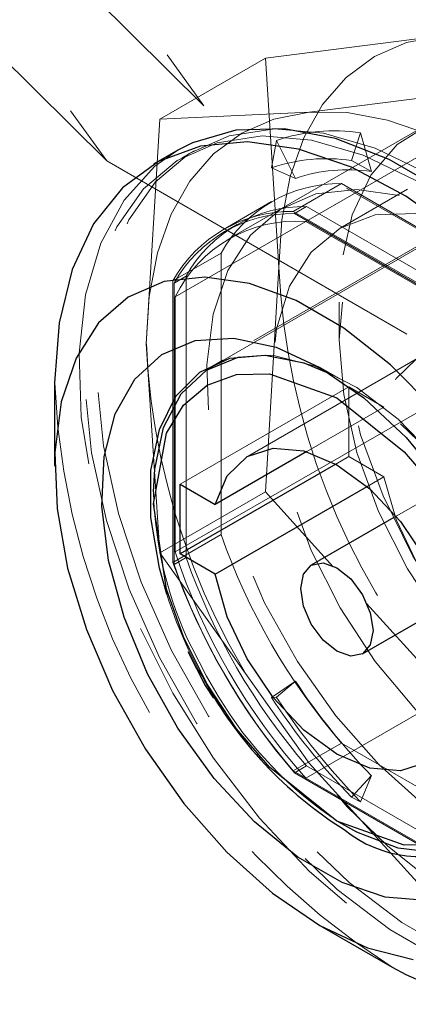
# Model space of a CAD drawing. Units: millimetres. Extents: x 0 to 420, y 0 to 297.
# Drawn here: x 312 to 313, y 163 to 166 of the extents above; entities that cross this region are included whole.
import ezdxf

# ---------------------------------------------------------------- set-up
doc = ezdxf.new("R2010")
doc.units = ezdxf.units.MM
doc.linetypes.add('HIDDEN', pattern=[1.905, 1.27, -0.635])

msp = doc.modelspace()

# ---------------------------------------------------------------- linework, layer by layer
at = {"color": 7, "linetype": 'HIDDEN', "lineweight": 18}
for p, q in [((311.0264, 167.7319), (312.2761, 166)), ((310.6729, 167.5256), (311.9198, 165.7975)), ((311.6169, 166.6542), (312.2761, 166)), ((311.9198, 165.7975), (311.2627, 166.4496)), ((312.5017, 166.1747), (313.1477, 166.2566)), ((312.1145, 165.9512), (312.5017, 166.1747)), ((312.5511, 165.4077), (312.5017, 166.1747)), ((312.6499, 165.5754), (313.6885, 166.1749)), ((313.4061, 166.1112), (312.3675, 165.5117)), ((313.3077, 166.0579), (312.6616, 165.976)), ((313.8991, 165.0631), (312.2761, 166)), ((312.6616, 165.976), (312.1145, 165.9512)), ((312.1145, 165.9512), (312.065, 165.1271)), ((313.2096, 165.8984), (312.1711, 165.2989)), ((312.8504, 165.9005), (312.8172, 165.7989)), ((312.89, 165.7585), (312.8504, 165.9005)), ((312.5421, 165.8729), (312.5238, 165.7727)), ((312.6116, 165.7336), (312.5421, 165.8729)), ((312.2398, 165.8349), (312.1956, 165.8094)), ((311.9198, 165.7975), (313.5455, 164.859)), ((312.8172, 165.7989), (312.89, 165.7585)), ((313.5595, 165.774), (312.2867, 165.0393)), ((312.5238, 165.7727), (312.6116, 165.7336)), ((312.7804, 165.7143), (312.6037, 165.6123)), ((312.7804, 165.7143), (313.6742, 165.1984)), ((313.0219, 165.6942), (312.7749, 165.5516)), ((312.5242, 165.6485), (312.3475, 165.5464)), ((313.2798, 165.6053), (312.3458, 165.0662)), ((313.4974, 165.0963), (312.6037, 165.6123)), ((312.6523, 165.6301), (312.6081, 165.6046)), ((313.5018, 165.0887), (312.6081, 165.6046)), ((313.546, 165.1142), (312.6523, 165.6301)), ((313.46, 165.1077), (312.6499, 165.5754)), ((312.3961, 165.5643), (312.3519, 165.5388)), ((312.339, 165.4594), (312.1622, 165.3574)), ((312.339, 164.4274), (312.339, 165.4594)), ((312.5017, 164.5836), (312.5511, 165.4077)), ((312.1622, 165.3574), (312.1622, 164.3253)), ((312.2108, 165.3752), (312.1666, 165.3497)), ((312.2108, 165.3752), (312.2108, 164.3432)), ((312.1666, 165.3497), (312.1666, 164.3177)), ((312.1711, 165.2989), (312.1711, 164.3634)), ((312.7721, 165.2802), (312.7721, 165.1421)), ((312.065, 165.1271), (312.1145, 164.3601)), ((313.057, 165.0726), (312.4383, 164.7154)), ((312.7899, 164.9894), (312.7015, 165.0404)), ((312.1711, 164.3634), (313.2096, 164.963)), ((312.1887, 164.6117), (312.8075, 164.9689)), ((312.8075, 164.9689), (312.8075, 164.7138)), ((312.9358, 164.8948), (312.8075, 164.9689)), ((312.9358, 164.8948), (312.6528, 164.7314)), ((312.8075, 164.7138), (312.7589, 164.6857)), ((312.8075, 164.7138), (312.9358, 164.6396)), ((313.2882, 164.6721), (312.9807, 164.4945)), ((312.8738, 164.6038), (312.9358, 164.6396)), ((312.1145, 164.3601), (312.5017, 164.5836)), ((312.7499, 164.3095), (312.5017, 164.5836)), ((312.339, 164.4274), (312.1622, 164.3253)), ((312.1145, 164.3601), (312.6616, 163.5894)), ((312.2108, 164.3432), (312.1666, 164.3177)), ((313.1477, 163.87), (312.8715, 164.1751)), ((313.6885, 164.1336), (312.6499, 163.534)), ((312.5238, 163.8293), (312.6116, 163.8894)), ((312.6116, 163.8894), (312.5421, 163.8304)), ((312.5421, 163.8304), (312.5238, 163.8293)), ((312.7804, 163.6628), (312.6037, 163.5607)), ((313.6742, 163.1468), (312.7804, 163.6628)), ((312.6616, 163.5894), (313.3077, 162.8757)), ((312.6037, 163.5607), (313.4974, 163.0448)), ((312.6523, 163.5786), (312.6081, 163.5531)), ((312.6081, 163.5531), (313.5018, 163.0371)), ((312.6523, 163.5786), (313.546, 163.0626)), ((312.6499, 163.534), (313.46, 163.0664)), ((312.8172, 163.4643), (312.89, 163.5431)), ((312.89, 163.5431), (312.8504, 163.4468)), ((312.8504, 163.4468), (312.8172, 163.4643))]:
    msp.add_line(p, q, dxfattribs=at)
at = {"color": 7, "linetype": 'Continuous', "lineweight": 25}
for p, q in [((312.18, 165.8365), (312.0916, 165.7854)), ((312.3458, 165.0662), (312.2987, 165.039)), ((311.7291, 164.9842), (311.7291, 164.6781)), ((312.6528, 164.7314), (312.3171, 164.5376)), ((312.7589, 164.6857), (312.1887, 164.3566)), ((312.1887, 164.6117), (312.3171, 164.5376)), ((312.1887, 164.3566), (312.1887, 164.6117)), ((312.3171, 164.2825), (312.8738, 164.6038)), ((312.9807, 164.4945), (312.6695, 164.3149)), ((312.3171, 164.2825), (312.1887, 164.3566)), ((312.857, 163.9901), (313.1682, 164.1698)), ((312.2175, 163.9987), (312.2803, 163.8737)), ((312.2803, 163.8737), (312.3106, 163.8278)), ((312.7012, 162.9941), (312.9664, 162.841))]:
    msp.add_line(p, q, dxfattribs=at)
at = {"color": 7, "linetype": 'HIDDEN', "lineweight": 18, "flags": 128}
for points in [[(312.5511, 165.4077), (312.5613, 165.5817), (312.5918, 165.7409), (312.642, 165.8826), (312.711, 166.0044), (312.7977, 166.1042), (312.9006, 166.1803), (313.018, 166.2314), (313.1477, 166.2566)], [(312.065, 165.1271), (312.0752, 165.301), (312.1057, 165.4602), (312.1558, 165.602), (312.2249, 165.7238), (312.3116, 165.8236), (312.4145, 165.8997), (312.5318, 165.9508), (312.6616, 165.976)], [(312.6616, 165.976), (312.8016, 165.9749), (312.9494, 165.9475), (313.1025, 165.8943), (313.2582, 165.8162), (313.414, 165.7145), (313.5671, 165.5909), (313.7149, 165.4477), (313.8549, 165.2871)], [(313.7444, 165.8416), (313.5708, 165.9238), (313.4027, 165.9673), (313.2457, 165.9706), (313.1047, 165.9337), (312.9842, 165.8577), (312.8882, 165.7452), (312.8197, 165.5996), (312.7809, 165.4258), (312.7731, 165.2292), (312.7965, 165.0163), (312.8503, 164.7937), (312.9329, 164.5688), (313.0416, 164.3487), (313.1729, 164.1405), (313.3225, 163.9509), (313.4857, 163.7859), (313.6572, 163.651), (313.8315, 163.5503), (314.003, 163.4873), (314.1662, 163.4638), (314.3159, 163.4806), (314.4471, 163.5373), (314.5558, 163.6319), (314.6384, 163.7615), (314.6923, 163.9218), (314.7157, 164.1078), (314.7078, 164.3134), (314.6691, 164.532), (314.6005, 164.7567), (314.5045, 164.9801), (314.3841, 165.1951), (314.243, 165.3948), (314.086, 165.5728), (313.918, 165.7234), (313.7444, 165.8416)], [(313.0991, 165.7498), (312.9042, 165.8442), (312.7143, 165.8998), (312.5343, 165.9151), (312.369, 165.8898), (312.2226, 165.8246), (312.0989, 165.721), (312.0011, 165.5819), (311.9318, 165.4108), (311.8927, 165.212), (311.8848, 164.9909), (311.9084, 164.7531), (311.9628, 164.5047), (312.0466, 164.2523), (312.1577, 164.0023), (312.2932, 163.7612), (312.4496, 163.5352), (312.6228, 163.3303), (312.8083, 163.1516), (313.0013, 163.004), (313.1969, 162.8911), (313.39, 162.8158), (313.5755, 162.7803), (313.7487, 162.7852), (313.9051, 162.8307), (314.0405, 162.9153), (314.1517, 163.0371), (314.2355, 163.1927), (314.2899, 163.3782), (314.3135, 163.5889), (314.3056, 163.8191), (314.2665, 164.063), (314.1971, 164.3142), (314.0993, 164.5662), (313.9756, 164.8126), (313.8292, 165.0469), (313.6639, 165.263), (313.484, 165.4554), (313.2941, 165.6191), (313.0991, 165.7498)], [(313.0549, 165.7243), (312.86, 165.8187), (312.6701, 165.8743), (312.4901, 165.8896), (312.3248, 165.8643), (312.1784, 165.7991), (312.0547, 165.6955), (311.9569, 165.5564), (311.8876, 165.3852), (311.8485, 165.1865), (311.8406, 164.9654), (311.8642, 164.7276), (311.9186, 164.4792), (312.0024, 164.2268), (312.1135, 163.9768), (312.249, 163.7356), (312.4054, 163.5097), (312.5786, 163.3048), (312.7641, 163.1261), (312.9571, 162.9785), (313.1527, 162.8655), (313.3458, 162.7903), (313.5313, 162.7548), (313.7045, 162.7597), (313.8609, 162.8052), (313.9964, 162.8898), (314.1075, 163.0116), (314.1913, 163.1672), (314.2457, 163.3527), (314.2693, 163.5633), (314.2614, 163.7936), (314.2223, 164.0374), (314.1529, 164.2887), (314.0551, 164.5407), (313.9314, 164.7871), (313.785, 165.0214), (313.6197, 165.2375), (313.4398, 165.4299), (313.2499, 165.5936), (313.0549, 165.7243)], [(312.18, 165.8365), (312.0964, 165.778), (311.9833, 165.654), (311.8979, 165.4955), (311.8425, 165.3066), (311.8185, 165.0922), (311.8265, 164.8578), (311.8664, 164.6095), (311.937, 164.3537), (312.0366, 164.0971), (312.1625, 163.8462), (312.3116, 163.6077), (312.4799, 163.3876), (312.6631, 163.1917), (312.8564, 163.025), (313.0549, 162.8919)], [(314.4775, 164.1576), (314.4611, 163.975), (314.4126, 163.8183), (314.3338, 163.6935), (314.2277, 163.6055), (314.0985, 163.5577), (313.9511, 163.5518), (313.7911, 163.5881), (313.6248, 163.6652), (313.4584, 163.7801), (313.2985, 163.9285), (313.1511, 164.1046), (313.0218, 164.3017), (312.9158, 164.5121), (312.837, 164.7278), (312.7885, 164.9405), (312.7721, 165.1421), (312.7885, 165.3247), (312.837, 165.4814), (312.9158, 165.6062), (313.0218, 165.6942), (313.1511, 165.742), (313.2985, 165.7479), (313.4584, 165.7116), (313.6248, 165.6345), (313.7911, 165.5195), (313.9511, 165.3712), (314.0985, 165.1951), (314.2277, 164.998), (314.3338, 164.7876), (314.4126, 164.5719), (314.4611, 164.3592), (314.4775, 164.1576)], [(313.2582, 163.3155), (313.0846, 163.4338), (312.9166, 163.5843), (312.7596, 163.7623), (312.6185, 163.962), (312.4981, 164.177), (312.4021, 164.4005), (312.3336, 164.6251), (312.2948, 164.8437), (312.2869, 165.0493), (312.3103, 165.2353), (312.3642, 165.3956), (312.4468, 165.5252), (312.5555, 165.6198), (312.6867, 165.6765), (312.8364, 165.6933), (312.9996, 165.6698), (313.1711, 165.6068), (313.3454, 165.5062), (313.5169, 165.3712), (313.6801, 165.2063), (313.8297, 165.0166), (313.961, 164.8084), (314.0697, 164.5883), (314.1523, 164.3634), (314.2061, 164.1409), (314.2295, 163.9279), (314.2217, 163.7313), (314.1829, 163.5575), (314.1144, 163.4119), (314.0184, 163.2994), (313.8979, 163.2234), (313.7569, 163.1865), (313.5999, 163.1899), (313.4318, 163.2333), (313.2582, 163.3155)], [(313.3778, 163.5226), (313.2115, 163.6376), (313.0515, 163.786), (312.9041, 163.962), (312.7749, 164.1591), (312.6688, 164.3695), (312.59, 164.5852), (312.5415, 164.798), (312.5251, 164.9995), (312.5415, 165.1822), (312.59, 165.3389), (312.6688, 165.4636), (312.7749, 165.5516), (312.9041, 165.5995), (313.0515, 165.6053), (313.2115, 165.569), (313.3778, 165.4919), (313.5442, 165.377), (313.7041, 165.2286), (313.8516, 165.0525), (313.9808, 164.8555), (314.0868, 164.645), (314.1656, 164.4293), (314.2141, 164.2166), (314.2305, 164.015), (314.2141, 163.8324), (314.1656, 163.6757), (314.0868, 163.551), (313.9808, 163.463), (313.8516, 163.4151), (313.7041, 163.4092), (313.5442, 163.4455), (313.3778, 163.5226)], [(313.8281, 164.3797), (313.7835, 164.5362), (313.7107, 164.6909), (313.6148, 164.8329), (313.5026, 164.9522), (313.382, 165.0404), (313.2613, 165.0915), (313.1491, 165.1017), (313.0533, 165.0704), (312.9805, 164.9998), (312.9358, 164.8948)], [(312.5024, 165.0853), (312.5369, 165.0825), (312.6842, 165.0447), (312.8369, 164.9662), (312.9878, 164.8505), (313.1298, 164.7031), (313.2564, 164.531), (313.298, 164.4628)], [(312.9358, 164.6396), (312.9805, 164.4831), (313.0533, 164.3284), (313.1491, 164.1865), (313.2613, 164.0672), (313.382, 163.9789), (313.5026, 163.9279), (313.6148, 163.9177), (313.7107, 163.9489), (313.7835, 164.0196), (313.8281, 164.1245)], [(312.3286, 163.8343), (312.2853, 163.9077), (312.2312, 164.0132)], [(313.8549, 162.9005), (313.7149, 162.9016), (313.5671, 162.929), (313.414, 162.9822), (313.2582, 163.0603), (313.1025, 163.162), (312.9494, 163.2856), (312.8016, 163.4288), (312.6616, 163.5894)]]:
    msp.add_lwpolyline(points, dxfattribs=at)
at = {"color": 7, "linetype": 'Continuous', "lineweight": 25, "flags": 128}
for points in [[(313.9299, 162.8053), (313.9474, 162.8158), (314.0733, 162.9212), (314.1729, 163.0629), (314.2435, 163.2372), (314.2834, 163.4395), (314.2914, 163.6646), (314.2674, 163.9068), (314.212, 164.1597), (314.1266, 164.4167), (314.0135, 164.6713), (313.8755, 164.9168), (313.7163, 165.1468), (313.54, 165.3555), (313.3511, 165.5373), (313.1545, 165.6877), (312.9554, 165.8027), (312.7588, 165.8793), (312.5699, 165.9155), (312.3936, 165.9104), (312.2344, 165.8642), (312.18, 165.8365)], [(313.2141, 165.527), (313.0164, 165.6689), (312.8174, 165.7745), (312.6223, 165.8411), (312.4361, 165.8671), (312.2636, 165.8517), (312.1094, 165.7953), (311.9773, 165.6994), (311.8709, 165.5665), (311.7928, 165.4), (311.7451, 165.2042), (311.7291, 164.9842), (311.7291, 164.9842)], [(313.1232, 164.8848), (312.96, 165.0497), (312.7885, 165.1847), (312.6142, 165.2853), (312.4427, 165.3484), (312.2795, 165.3719), (312.1299, 165.355), (311.9986, 165.2984), (311.89, 165.2037), (311.8074, 165.0742), (311.7535, 164.9138), (311.7301, 164.7279), (311.7379, 164.5223), (311.7767, 164.3036), (311.8452, 164.079), (311.9412, 163.8556), (312.0617, 163.6406), (312.2027, 163.4408), (312.3598, 163.2628), (312.5278, 163.1123), (312.7014, 162.994)], [(313.0896, 163.085), (312.9409, 163.0972), (312.7823, 163.1511), (312.6205, 163.2445), (312.4619, 163.3737), (312.3132, 163.5332), (312.1803, 163.7167), (312.0688, 163.9165), (311.9832, 164.1246), (311.927, 164.3323), (311.9025, 164.5312), (311.9107, 164.7131), (311.9513, 164.8706), (312.0225, 164.9973), (312.1216, 165.0879), (312.2444, 165.1387), (312.3859, 165.1477), (312.5404, 165.1145), (312.7014, 165.0405)], [(312.1398, 164.2089), (312.1131, 164.3046), (312.0821, 164.4904), (312.0821, 164.6622), (312.1131, 164.8124), (312.1736, 164.9344), (312.261, 165.0228), (312.3716, 165.074), (312.5004, 165.0855), (312.6418, 165.0569), (312.747, 165.0127)], [(312.0915, 164.5835), (312.0957, 164.667), (312.1285, 164.8205), (312.1927, 164.9437), (312.2853, 165.0308), (312.4018, 165.0778), (312.5024, 165.0853)], [(312.7014, 165.0405), (312.8624, 164.9286), (313.0168, 164.7835), (313.1584, 164.6111)], [(312.7633, 163.3768), (312.516, 163.574), (312.3957, 163.7154), (312.2883, 163.8782), (312.201, 164.0526), (312.1387, 164.2275), (312.0915, 164.5403), (312.1387, 164.7986), (312.201, 164.9016), (312.2883, 164.9752), (312.3957, 165.014), (312.516, 165.0165), (312.7633, 164.9282)], [(312.7633, 164.9282), (313.0105, 164.731), (313.1309, 164.5896), (313.2383, 164.4268), (313.3255, 164.2524), (313.3878, 164.0775), (313.435, 163.7647), (313.3878, 163.5064), (313.3255, 163.4034), (313.2383, 163.3298), (313.1309, 163.291), (313.0105, 163.2885), (312.7633, 163.3768)], [(312.3171, 164.5376), (312.3618, 164.6426), (312.4346, 164.7132), (312.5304, 164.7445), (312.6426, 164.7343), (312.7633, 164.6832), (312.8839, 164.595), (312.9961, 164.4757), (313.092, 164.3337), (313.1648, 164.1791), (313.2094, 164.0225)], [(312.8958, 164.076), (312.8858, 164.0232), (312.857, 163.9901), (312.814, 163.9818), (312.7633, 163.9994), (312.7125, 164.0403), (312.6695, 164.0984), (312.6408, 164.1646), (312.6307, 164.229), (312.6408, 164.2818), (312.6695, 164.3149), (312.7125, 164.3232), (312.7633, 164.3056), (312.814, 164.2647), (312.857, 164.2066), (312.8858, 164.1404), (312.8958, 164.076)], [(313.2094, 163.7674), (313.1648, 163.6624), (313.092, 163.5918), (312.9961, 163.5605), (312.8839, 163.5707), (312.7633, 163.6217), (312.6426, 163.71), (312.5304, 163.8293), (312.4346, 163.9713), (312.3618, 164.1259), (312.3171, 164.2825)], [(313.4406, 163.4601), (313.4404, 163.4596), (313.3615, 163.3538), (313.2564, 163.2863), (313.1298, 163.2603), (312.9878, 163.2769), (312.8369, 163.3355), (312.771, 163.3729)], [(312.7014, 162.994), (312.875, 162.9119), (313.043, 162.8684)], [(312.9664, 162.841), (313.0164, 162.8133), (313.2141, 162.7269), (313.4054, 162.6805)]]:
    msp.add_lwpolyline(points, dxfattribs=at)
at = {"color": 7, "linetype": 'HIDDEN', "lineweight": 18}
for centre, radius, start, end in [((312.7528, 165.2545), 0.6533, 81.4047, 108.8143), ((312.7243, 165.1843), 0.6216, 81.4047, 108.8143), ((312.8018, 165.1753), 0.5899, 81.4049, 108.8141), ((312.7724, 165.2185), 0.4959, 89.0766, 150.9341), ((312.5957, 165.1164), 0.4959, 89.0766, 150.9341), ((312.6001, 165.1088), 0.4959, 89.0766, 150.9342), ((312.6443, 165.1343), 0.4959, 89.0766, 150.9342), ((312.6134, 165.0857), 0.491, 85.7401, 154.2706), ((315.1385, 165.527), 2.5901, 182.6393, 219.7721), ((314.6524, 165.2464), 2.5901, 182.6393, 219.7721), ((311.9986, 163.7111), 1.5014, 359.8935, 60.1012), ((314.3932, 165.0935), 2.6663, 182.3481, 237.6465), ((313.459, 164.6162), 1.3679, 181.3714, 206.1582), ((314.5919, 165.2184), 2.3878, 199.3462, 220.6538), ((314.3796, 165.0856), 2.3236, 198.1075, 221.8925), ((314.4638, 165.1342), 2.3878, 199.3461, 220.6539), ((314.4152, 165.1163), 2.3878, 199.3462, 220.6538), ((314.4196, 165.1087), 2.3878, 199.3461, 220.6539), ((313.7363, 164.7179), 1.6757, 197.684, 209.5602), ((314.5655, 165.175), 2.3389, 213.3436, 224.2455), ((313.5614, 164.5738), 1.4377, 210.9577, 236.6476), ((314.5827, 165.184), 2.4646, 213.3435, 224.2456), ((314.706, 165.2542), 2.5904, 213.3435, 224.2456)]:
    msp.add_arc(centre, radius, start, end, dxfattribs=at)
at = {"color": 7, "linetype": 'Continuous', "lineweight": 25}
for centre, radius, start, end in [((313.5675, 164.5876), 1.465, 208.3846, 237.9331), ((313.0665, 163.681), 0.4344, 230.4297, 3.5989)]:
    msp.add_arc(centre, radius, start, end, dxfattribs=at)

doc.saveas('drawing.dxf')
